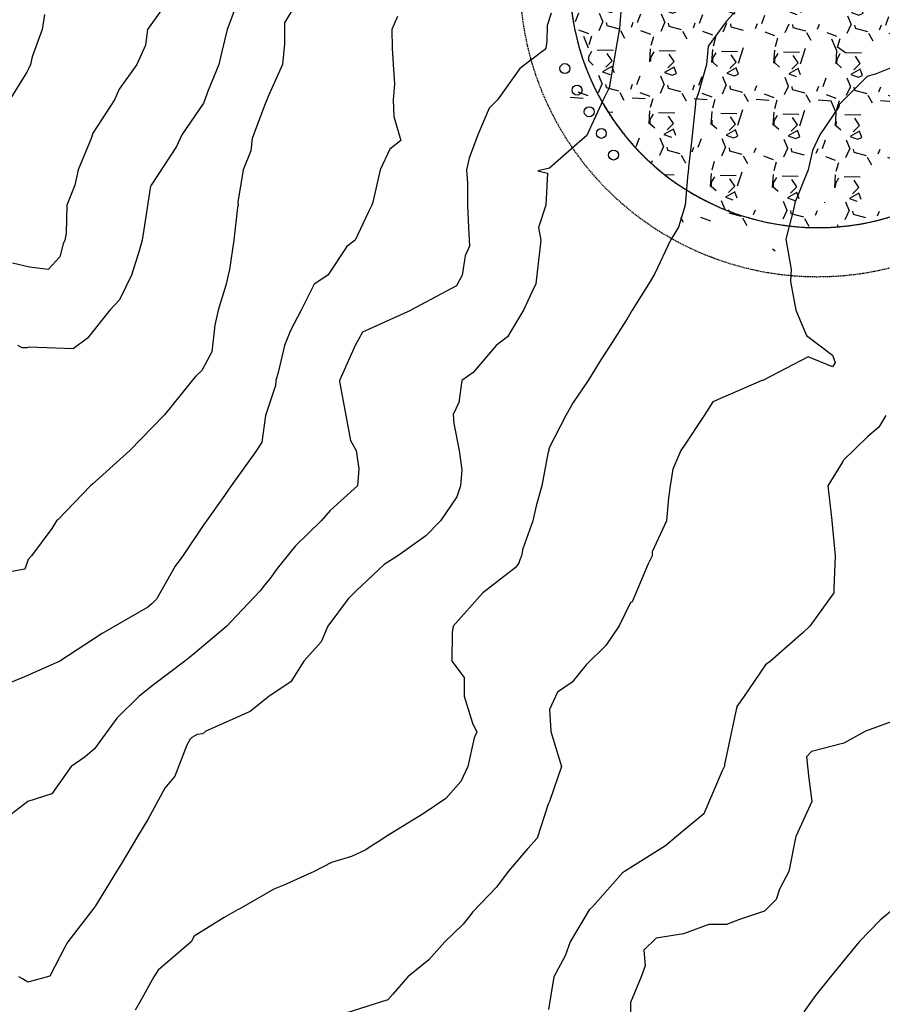
# Model space of a CAD drawing. Units: inches. Extents: x 2108352 to 2229107, y 13765188 to 13772601.
# Drawn here: x 2223280 to 2223454, y 13769392 to 13769590 of the extents above; entities that cross this region are included whole.
import ezdxf

# ---------------------------------------------------------------- set-up
doc = ezdxf.new("R2010")
doc.units = ezdxf.units.IN
doc.header["$MEASUREMENT"] = 0
doc.linetypes.add('HIDDEN', pattern=[0.375, 0.25, -0.125])
doc.linetypes.add('HIDDEN2', pattern=[0.1875, 0.125, -0.0625])
for name, color, linetype in [('-FEA', 171, 'Continuous'), ('C-AA-U01A-OFFLOT-ESMT', 1, 'HIDDEN2'), ('C-AA-U01A-STR-GP', 7, 'Continuous'), ('C-AA-U01A-TEMP-TRNARD-ESMT', 1, 'HIDDEN'), ('C-AA-U01A-TEMP-TRNARND', 13, 'Continuous'), ('C-AA-U01A-TEMP-TRNARND-HATCH', 13, 'Continuous')]:
    doc.layers.add(name, color=color, linetype=linetype)

msp = doc.modelspace()

# ---------------------------------------------------------------- hatches: boundary and pattern name
at = {"layer": 'C-AA-U01A-TEMP-TRNARND-HATCH'}
h = msp.add_hatch(dxfattribs=at)
h.set_pattern_fill('GRAVEL', color=256, scale=0.25, angle=179.3818505)
h.set_pattern_definition([(47.3946380254, (4593532.6554, 27515319.0446), (101.20789032422, 111.41459929525), [1.6817, -166.488600588]), (4.3515912494, (4593533.7938, 27515320.2824), (-150.126126990123, -10.880992369512), [2.88585, -285.699059515]), (311.8922975994, (4593536.6713, 27515320.5014), (-123.50930178203, 138.84056458152), [2.03485, -201.450407451]), (86.6555395274, (4593541.57977, 27515323.5736), (-15.196406119798, -249.850593837682), [2.627975, -260.16947552]), (112.2155046994, (4593541.7331, 27515326.1971), (60.878082472987, -150.66555370891), [2.5769375, -255.117164101]), (176.6555395274, (4593540.75876, 27515328.58276), (249.850593837682, -15.196406119798), [2.627975, -260.16947552]), (217.076090988, (4593538.13526, 27515328.73608), (163.83910963326, 123.239588422635), [3.4753625, -344.060606861]), (251.6371788963, (4593535.3625, 27515326.64087), (-90.461754634405, -274.03999881124), [3.2811, -324.82901871]), (300.8114161364, (4593534.32884, 27515323.52684), (98.241043370898, -163.569396273867), [2.636875, -261.050913872]), (354.61820883, (4593535.6795, 27515321.2621), (-137.35714110486, 13.98269600253), [3.0104, -147.509532235]), (41.7792883194, (4593538.6766, 27515320.9798), (151.474693787087, 135.8737176282), [3.8931, -385.41718756]), (318.195925355, (4593529.2068, 27515323.8321), (86.6857676029, -75.93963191309), [1.3287625, -131.548060159]), (350.8510849114, (4593530.19734, 27515322.9464), (-162.220829476903, 26.751681887792), [2.5279625, -250.268892702]), (44.38185052, (4593532.693, 27515322.544), (0.1348566797, 12.499272526), [1.7677625, -15.90990703]), (22.580441035, (4593533.5519, 27515321.035), (-62.76607598874, -24.32426165326), [0.951975, -94.245188823]), (111.183260007, (4593534.431, 27515321.4006), (12.09470248678, -37.6326742573), [1.3462875, -65.968272589]), (210.345607054, (4593533.9444, 27515322.656), (-37.767530937, -24.59397501265), [2.1866125, -70.700286186]), (340.9469017, (4593532.0574, 27515321.5512), (-24.863688372, 12.7689858853), [1.5811375, -37.947333252]), (195.7713908554, (4593541.6805, 27515321.3224), (-125.397295297778, -36.149250780643), [2.215, -219.285564333]), (249.728026463, (4593539.5489, 27515320.7204), (51.48051358015, 136.952571065815), [1.8582625, -183.967596841]), (112.580441035, (4593532.0304, 27515319.0514), (24.32426165326, -62.76607598874), [1.9039375, -93.293226323]), (162.9923101874, (4593531.29935, 27515320.80936), (124.5881552196, -38.84638437457), [2.215, -219.285564333]), (158.825805301, (4593541.7641, 27515329.072), (62.22664926995, -25.67282845022), [2.136, -104.664046816]), (114.1569910904, (4593539.7723, 27515329.8435), (61.012939152684, -138.16628118304), [1.789725, -177.183038291]), (246.183260008, (4593532.0403, 27515331.552), (-25.67282845022, -62.22664926995), [1.9039375, -93.293226323]), (196.735875158, (4593531.27145, 27515329.8102), (163.02996955508, 48.24395326742), [2.0953875, -207.442795178]), (248.825805302, (4593538.165, 27515331.4859), (25.67282845022, 62.22664926995), [1.068, -105.732046816]), (280.691782995, (4593532.7902, 27515331.544), (11.9598458071, -50.13194678317), [0.637375, -63.10036892]), (345.345607053, (4593532.9085, 27515330.9176), (-37.3629608979, 12.90384256496), [2.5769375, -48.96188282]), (5.3908564784, (4593535.4016, 27515330.26566), (-125.127581938386, -11.150705728904), [2.388125, -236.424039682]), (123.071918047, (4593533.9566, 27515323.781), (12.2295591665, -25.1334017314), [1.802775, -43.266615943]), (172.5390771084, (4593532.9728, 27515325.29157), (-212.217919580379, 27.291108606578), [3.147425, -311.5945328]), (240.327246422, (4593529.852, 27515325.7003), (50.94108686135, 86.9554809623), [1.28695, -127.408426762]), (269.38185052, (4593529.215, 27515324.582), (12.364415846, -12.634129206), [0.75, -11.75]), (299.6382876854, (4593535.6475, 27515329.888), (-49.0530933456, 88.03433439987), [1.73655, -171.918999868]), (227.394638026, (4593536.5063, 27515328.3786), (-101.20789032422, -111.41459929525), [3.3634, -164.806900588]), (179.38185052, (4593534.23, 27515325.903), (-12.634129206, -12.364415846), [3.25, -9.25]), (144.6866969904, (4593530.97966, 27515325.9381), (-124.048728500816, 88.843474478045), [1.976425, -195.66592876]), (73.43645462, (4593529.3669, 27515327.0806), (13.03869924466, 49.86223342378), [1.820025, -89.181348616]), (27.0278258854, (4593529.88574, 27515328.8251), (238.834744788473, 122.430448344457), [2.9633125, -293.368427278]), (354.8079292614, (4593532.5254, 27515330.1717), (162.355686156599, -14.252409361923), [3.1349875, -310.3634176])])
edge = h.paths.add_edge_path()
edge.add_arc((2223517.08483, 13769594.60276), 26, 119.9781395, 177.3929017, ccw=False)
edge.add_line((2223504.09342, 13769617.12438), (2223509.81027, 13769620.4221))
edge.add_line((2223509.81027, 13769620.4221), (2223494.79451, 13769646.39375))
edge.add_line((2223494.79451, 13769646.39375), (2223488.88768, 13769643.02297))
edge.add_arc((2223476.00121, 13769665.6048), 26, 242.7166713, 299.7115208, ccw=False)
edge.add_arc((2223441.1634, 13769598.0597), 50.0001, 62.7166008, 357.3929722)

# ---------------------------------------------------------------- linework, layer by layer
at = {"layer": '-FEA', "color": 243, "linetype": 'Continuous', "lineweight": -3, "flags": 128}
for points, elevation in [([(2223310.50579, 13769594.1531), (2223306.11881, 13769587.97006), (2223305.70579, 13769584.81097), (2223303.96309, 13769580.899), (2223300.38082, 13769575.99379), (2223299.45816, 13769573.82793), (2223295.13553, 13769567.09695), (2223295.0253, 13769566.86402), (2223294.76175, 13769566.04298), (2223292.15686, 13769559.68579), (2223291.4704, 13769556.61995), (2223289.83841, 13769552.61472), (2223289.73857, 13769546.87767), (2223289.46226, 13769545.54366), (2223289.13568, 13769544.81254), (2223288.47492, 13769542.18727), (2223286.08985, 13769539.6368), (2223282.34416, 13769540.10582), (2223278.9033, 13769540.90278)], 846), ([(2223324.49356, 13769594.30747), (2223322.18919, 13769587.97006), (2223321.1053, 13769583.55359), (2223320.50356, 13769580.93638), (2223318.21678, 13769575.35588), (2223317.69351, 13769573.82793), (2223317.39434, 13769573.12241), (2223313.05698, 13769566.75686), (2223311.95524, 13769564.41938), (2223306.8776, 13769556.60937), (2223306.76639, 13769556.44444), (2223306.7448, 13769556.37639), (2223306.67848, 13769556.03847), (2223305.53981, 13769548.53678), (2223305.06057, 13769545.54366), (2223304.50893, 13769543.58142), (2223302.89252, 13769538.47259), (2223300.45929, 13769533.48892), (2223298.55984, 13769531.40152), (2223294.06059, 13769525.74548), (2223291.12763, 13769523.63368), (2223282.25778, 13769523.95444), (2223281.81666, 13769523.84727), (2223280.86385, 13769523.86082), (2223279.96685, 13769524.33045)], 847), ([(2223401.75593, 13769595.04113), (2223401.22417, 13769588.28753), (2223401.17703, 13769587.97006), (2223401.06169, 13769587.49011), (2223399.10968, 13769576.25989), (2223397.88836, 13769573.82793), (2223394.79531, 13769567.0816), (2223394.66694, 13769566.75686), (2223394.62717, 13769566.60026), (2223392.67687, 13769564.96316), (2223387.06425, 13769560.02104), (2223384.74169, 13769559.50761), (2223386.7138, 13769559.00009), (2223386.3552, 13769552.61472), (2223384.84407, 13769548.09909), (2223385.37892, 13769545.54366), (2223385.06472, 13769543.20887), (2223384.36691, 13769536.75569), (2223383.59991, 13769535.20111), (2223381.82787, 13769531.40152), (2223378.61222, 13769526.04667), (2223376.32388, 13769524.33045), (2223371.6889, 13769518.82786), (2223369.41618, 13769517.25939), (2223368.84042, 13769512.84243), (2223367.70347, 13769510.37641), (2223367.8191, 13769508.55552), (2223368.89512, 13769503.11725), (2223369.41184, 13769499.27172), (2223369.14224, 13769496.04618), (2223368.43104, 13769493.80144), (2223365.12533, 13769488.97511), (2223362.17454, 13769485.91581), (2223356.57094, 13769481.90405), (2223353.80889, 13769480.13932), (2223348.12234, 13769474.83298), (2223346.54646, 13769473.25962), (2223342.47602, 13769467.76191), (2223341.07629, 13769464.58765), (2223337.61214, 13769460.69084), (2223334.98544, 13769456.53637), (2223330.61432, 13769453.61978), (2223326.81567, 13769450.564), (2223317.86684, 13769446.54871), (2223317.23157, 13769446.00596), (2223316.09731, 13769445.86693), (2223315.01765, 13769445.27998), (2223314.7067, 13769444.97527), (2223314.04171, 13769443.73085), (2223311.59281, 13769437.50259), (2223309.61776, 13769435.0884), (2223306.17541, 13769428.77785), (2223304.11485, 13769425.3355), (2223300.90055, 13769419.91058), (2223299.86241, 13769418.26444), (2223295.64967, 13769411.36742), (2223295.5452, 13769411.19337), (2223295.51727, 13769411.15172), (2223290.09626, 13769404.1223), (2223289.48157, 13769403.04528), (2223286.47243, 13769397.16103), (2223282.03703, 13769395.9935), (2223280.93173, 13769396.64948), (2223280.17806, 13769397.05123)], 851), ([(2223336.09286, 13769593.23196), (2223333.74773, 13769589.29781), (2223333.72464, 13769585.07639), (2223333.30606, 13769580.899), (2223330.33422, 13769574.32467), (2223330.16411, 13769573.82793), (2223329.67314, 13769572.67011), (2223327.19326, 13769566.01001), (2223326.95895, 13769563.5578), (2223325.37964, 13769559.68579), (2223324.34268, 13769553.19751), (2223324.39486, 13769552.61472), (2223324.26234, 13769552.11228), (2223323.52015, 13769545.54366), (2223322.61952, 13769539.61296), (2223322.37278, 13769538.47259), (2223321.96685, 13769536.67955), (2223320.34527, 13769531.40152), (2223319.70351, 13769528.38683), (2223319.09188, 13769523.04137), (2223317.03273, 13769519.26485), (2223315.82858, 13769518.11964), (2223315.09479, 13769517.25939), (2223309.51501, 13769510.29107), (2223309.3981, 13769510.18832), (2223302.54325, 13769503.12069), (2223302.53847, 13769503.11725), (2223295.08975, 13769496.43205), (2223294.62429, 13769496.04618), (2223288.13749, 13769489.24218), (2223287.78103, 13769488.97511), (2223286.85843, 13769487.42899), (2223282.78167, 13769481.90405), (2223282.05542, 13769481.18211), (2223281.39656, 13769479.20902), (2223278.07006, 13769478.64062)], 848), ([(2223425.2799, 13769592.51608), (2223422.75484, 13769589.6936), (2223419.03978, 13769584.61406), (2223418.71525, 13769580.899), (2223417.09315, 13769575.2373), (2223416.52721, 13769573.53586), (2223416.48412, 13769573.02759), (2223415.68377, 13769565.36394), (2223415.11195, 13769560.25762), (2223414.99295, 13769559.13131), (2223414.96618, 13769558.9682), (2223414.38707, 13769552.61472), (2223413.09759, 13769548.12984), (2223411.44432, 13769545.54366), (2223408.29735, 13769538.78795), (2223408.11467, 13769538.47259), (2223407.3525, 13769537.21238), (2223403.757, 13769531.40152), (2223402.9106, 13769530.03256), (2223399.33181, 13769524.33045), (2223397.41769, 13769521.38333), (2223394.85525, 13769517.25939), (2223391.86579, 13769512.7931), (2223390.35688, 13769510.18832), (2223386.97721, 13769503.53954), (2223386.93699, 13769503.11725), (2223386.7854, 13769502.50315), (2223385.53864, 13769496.04618), (2223384.38997, 13769491.98465), (2223383.76596, 13769488.97511), (2223381.73849, 13769483.3141), (2223381.48485, 13769481.90405), (2223381.13703, 13769481.09545), (2223380.89277, 13769480.44004), (2223380.16651, 13769479.51655), (2223373.67285, 13769474.41749), (2223367.65845, 13769467.76191), (2223367.51652, 13769466.43169), (2223367.40928, 13769460.69084), (2223369.93649, 13769457.36996), (2223369.90179, 13769453.61978), (2223371.60937, 13769448.1967), (2223372.47068, 13769446.36812), (2223371.93874, 13769445.23008), (2223370.64558, 13769439.47764), (2223369.25456, 13769436.40938), (2223366.1863, 13769433.01877), (2223361.61462, 13769429.90718), (2223354.1887, 13769425.3355), (2223352.92952, 13769424.45015), (2223351.35984, 13769423.53913), (2223350.0952, 13769422.6414), (2223347.24083, 13769421.28184), (2223343.15238, 13769420.08515), (2223339.71474, 13769418.26444), (2223333.5537, 13769415.5417), (2223331.56721, 13769414.74421), (2223324.55836, 13769410.70082), (2223324.35318, 13769410.60008), (2223321.57419, 13769409.00767), (2223315.5442, 13769405.26693), (2223314.90016, 13769404.1223), (2223308.23923, 13769398.42976), (2223307.40775, 13769397.05123), (2223304.65203, 13769392.0855), (2223303.60462, 13769390.36591)], 852), ([(2223356.4709, 13769590.61439), (2223355.36052, 13769587.97006), (2223355.37652, 13769584.23135), (2223355.61127, 13769580.899), (2223355.89379, 13769577.04937), (2223355.60159, 13769573.82793), (2223355.75021, 13769570.46291), (2223357.17001, 13769565.63112), (2223354.93789, 13769563.86314), (2223352.98893, 13769559.68579), (2223351.48513, 13769553.17376), (2223351.28492, 13769552.61472), (2223350.65401, 13769551.22457), (2223347.91616, 13769545.54366), (2223346.28846, 13769544.22829), (2223342.46704, 13769538.47259), (2223339.70813, 13769536.66648), (2223337.08113, 13769531.40152), (2223334.89031, 13769527.34217), (2223333.70797, 13769524.33045), (2223332.45129, 13769518.87972), (2223331.99269, 13769517.25939), (2223331.87129, 13769516.21906), (2223329.85622, 13769510.18832), (2223329.15504, 13769504.79317), (2223328.08775, 13769503.11725), (2223323.30237, 13769496.50371), (2223322.97731, 13769496.04618), (2223321.13371, 13769493.42), (2223317.98886, 13769488.97511), (2223317.44173, 13769488.22221), (2223313.23314, 13769481.90405), (2223311.71438, 13769479.80742), (2223307.90483, 13769473.14819), (2223307.00103, 13769472.22655), (2223306.15804, 13769471.54992), (2223297.01255, 13769466.22499), (2223288.48673, 13769460.69084), (2223288.43952, 13769460.65587), (2223288.42141, 13769460.63632), (2223288.29879, 13769460.58508), (2223281.33349, 13769457.51008), (2223278.6002, 13769456.35307)], 849), ([(2223457.59222, 13769580.899), (2223452.90982, 13769579.02829), (2223451.0663, 13769578.48193), (2223445.44629, 13769572.86065), (2223445.40198, 13769572.39399), (2223441.52939, 13769566.75686), (2223440.05256, 13769563.60128), (2223439.18341, 13769559.68579), (2223436.48123, 13769553.03047), (2223436.27942, 13769551.99717), (2223434.71088, 13769545.75396), (2223435.76129, 13769539.60828), (2223435.68603, 13769538.47259), (2223435.62997, 13769537.20558), (2223436.68608, 13769531.40152), (2223438.88173, 13769526.31521), (2223444.11394, 13769522.33239), (2223444.63124, 13769520.88289), (2223444.10873, 13769519.98459), (2223439.19428, 13769522.03315), (2223430.04479, 13769517.25939), (2223429.8712, 13769517.2141), (2223429.71336, 13769517.14683), (2223420.02148, 13769512.92168), (2223418.26765, 13769510.18832), (2223414.41181, 13769504.38922), (2223413.55142, 13769503.11725), (2223411.95581, 13769499.38928), (2223411.42331, 13769496.04618), (2223411.05745, 13769493.60144), (2223410.63383, 13769488.97511), (2223407.78939, 13769482.72736), (2223407.77464, 13769481.90405), (2223406.99367, 13769480.28501), (2223403.71866, 13769472.65596), (2223403.42807, 13769472.50884), (2223401.10344, 13769467.82613), (2223398.42394, 13769463.80855), (2223394.47057, 13769459.9285), (2223391.66651, 13769456.42384), (2223388.72667, 13769454.42948), (2223387.12539, 13769450.96396), (2223387.36111, 13769446.5871), (2223387.35993, 13769446.50914), (2223389.50718, 13769439.47764), (2223387.17833, 13769432.62775), (2223387.09934, 13769432.40657), (2223386.84118, 13769431.84825), (2223384.6328, 13769425.02467), (2223382.73042, 13769422.93352), (2223378.78126, 13769418.26444), (2223376.38561, 13769415.1362), (2223371.56228, 13769410.09632), (2223371.0336, 13769409.35247), (2223369.71882, 13769407.66084), (2223365.97998, 13769404.1223), (2223362.77837, 13769400.45916), (2223358.55167, 13769397.05123), (2223355.53461, 13769393.56079), (2223354.55745, 13769392.40143), (2223346.06467, 13769389.72906)], 853), ([(2223454.81984, 13769510.18832), (2223453.41364, 13769507.81379), (2223451.22496, 13769505.95032), (2223446.21611, 13769501.0886), (2223446.16448, 13769500.92082), (2223443.13594, 13769496.04618), (2223443.93207, 13769489.01109), (2223443.93282, 13769488.97511), (2223443.94157, 13769488.94863), (2223444.63274, 13769481.90405), (2223444.37236, 13769475.23729), (2223444.35729, 13769474.83298), (2223444.34726, 13769474.45377), (2223439.52959, 13769467.76191), (2223438.1707, 13769466.48819), (2223431.6014, 13769460.69084), (2223430.57519, 13769459.94156), (2223426.27832, 13769453.61978), (2223424.80026, 13769451.57435), (2223422.75484, 13769441.7114), (2223422.32007, 13769439.91241), (2223422.34295, 13769439.51242), (2223421.85969, 13769438.58249), (2223418.18978, 13769429.90056), (2223412.64729, 13769425.3355), (2223410.45698, 13769423.49123), (2223402.21128, 13769418.26444), (2223401.7647, 13769418.04137), (2223395.74939, 13769411.19337), (2223395.09725, 13769410.56669), (2223391.26162, 13769404.1223), (2223390.24584, 13769401.27597), (2223387.98663, 13769397.05123), (2223386.89795, 13769390.48171)], 854), ([(2223456.46106, 13769410.74952), (2223453.72813, 13769408.50435), (2223449.43475, 13769404.1223), (2223446.97857, 13769401.11178), (2223443.71649, 13769397.05123), (2223440.65446, 13769393.29375), (2223438.29476, 13769389.98017)], 856)]:
    msp.add_lwpolyline(points, dxfattribs=dict(at, elevation=elevation))
at = {"layer": '-FEA', "color": 245, "linetype": 'Continuous', "lineweight": -3, "flags": 128}
for points, elevation in [([(2223285.33817, 13769591.03645), (2223284.91403, 13769587.97006), (2223282.89687, 13769582.46238), (2223282.54635, 13769580.899), (2223282.14504, 13769580.08744), (2223281.81495, 13769579.40001), (2223277.4833, 13769572.45917)], 845), ([(2223387.3995, 13769591.24629), (2223386.60265, 13769588.76692), (2223386.53735, 13769585.66023), (2223386.34191, 13769584.23781), (2223386.11404, 13769583.8652), (2223381.13522, 13769580.09221), (2223376.64983, 13769573.82793), (2223374.941, 13769572.14429), (2223372.68669, 13769566.75686), (2223370.88353, 13769562.05963), (2223370.39574, 13769559.68579), (2223370.5765, 13769557.00493), (2223370.54427, 13769552.61472), (2223370.78066, 13769548.02037), (2223370.95321, 13769544.30589), (2223370.07933, 13769542.36562), (2223369.52155, 13769538.47259), (2223368.35127, 13769536.30762), (2223359.15134, 13769531.40152), (2223359.13049, 13769531.38627), (2223359.08308, 13769531.36937), (2223349.42052, 13769526.95409), (2223347.94552, 13769524.33045), (2223344.83813, 13769517.39436), (2223344.79993, 13769517.25939), (2223344.77705, 13769517.06334), (2223346.0572, 13769510.18832), (2223347.00284, 13769505.14699), (2223348.1316, 13769503.11725), (2223348.65513, 13769499.43522), (2223348.43886, 13769496.04618), (2223342.93508, 13769491.01313), (2223341.10274, 13769488.97511), (2223335.89854, 13769483.90754), (2223332.22396, 13769479.32699), (2223330.73347, 13769477.29889), (2223329.68129, 13769475.98265), (2223328.84598, 13769474.83298), (2223322.90727, 13769468.61453), (2223322.07456, 13769467.76191), (2223315.33083, 13769462.04884), (2223313.61522, 13769460.69084), (2223307.32774, 13769455.90979), (2223304.44749, 13769453.61978), (2223299.90948, 13769449.18591), (2223295.47562, 13769443.0241), (2223293.55729, 13769441.39597), (2223290.76715, 13769439.47764), (2223286.84096, 13769433.97016), (2223281.98606, 13769432.40657), (2223277.6488, 13769429.02019)], 850), ([(2223456.11398, 13769448.5449), (2223450.74332, 13769446.54871), (2223446.3811, 13769444.13565), (2223439.88281, 13769442.4845), (2223438.88083, 13769441.38944), (2223439.31208, 13769437.06254), (2223439.95198, 13769432.40657), (2223436.77903, 13769425.45346), (2223436.74095, 13769425.3355), (2223436.66287, 13769425.1014), (2223435.29351, 13769418.26444), (2223433.39278, 13769414.69757), (2223432.72248, 13769412.62568), (2223430.40137, 13769410.30985), (2223425.3407, 13769408.60752), (2223422.75484, 13769407.58683), (2223419.16795, 13769407.60648), (2223414.07381, 13769405.73226), (2223408.59212, 13769404.83581), (2223406.10116, 13769402.42069), (2223406.36432, 13769399.29961), (2223405.58594, 13769397.05123), (2223403.43237, 13769391.8709), (2223403.39982, 13769389.98017)], 855)]:
    msp.add_lwpolyline(points, dxfattribs=dict(at, elevation=elevation))
at = {"layer": 'C-AA-U01A-OFFLOT-ESMT', "linetype": 'HIDDEN'}
msp.add_arc((2223441.16158, 13769598.05865), 50.00177, 77.1475218, 342.8164434, dxfattribs=at)
at = {"layer": 'C-AA-U01A-STR-GP'}
for centre in [(2223390.19426, 13769580.12136), (2223392.64249, 13769575.76175), (2223395.09072, 13769571.40215), (2223397.53895, 13769567.04254), (2223399.98718, 13769562.68294)]:
    msp.add_circle(centre, 1, dxfattribs=at)
at = {"layer": 'C-AA-U01A-TEMP-TRNARD-ESMT', "flags": 128}
msp.add_lwpolyline([(2223487.28659, 13769659.37965), (2223482.41573, 13769656.54791, -0.221432781), (2223461.39434, 13769654.63452, 2.724474793), (2223500.11486, 13769587.34847, -0.220119122), (2223512.22277, 13769604.49998), (2223517.3182, 13769607.43619)], format="xyb", dxfattribs=at)
at = {"layer": 'C-AA-U01A-TEMP-TRNARND'}
msp.add_arc((2223441.1635, 13769598.05975), 50, 62.7166713, 357.3929017, dxfattribs=at)

doc.saveas('drawing.dxf')
